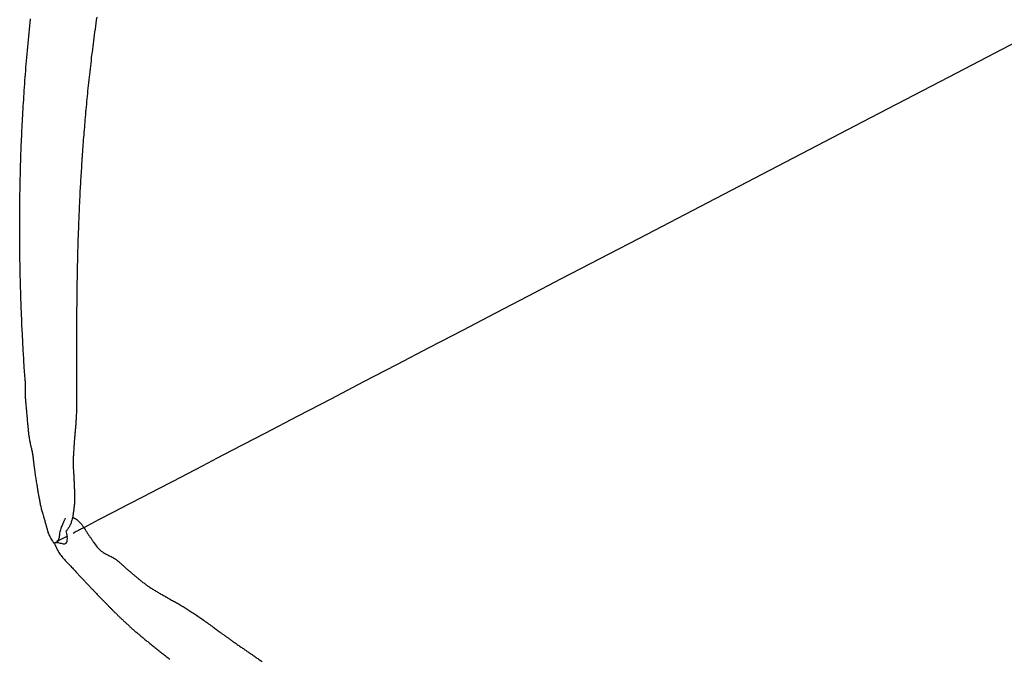
# Model space of a CAD drawing. Extents: x 226.51 to 227.51, y 33.14 to 34.12.
# Drawn here: x 227.06 to 227.06, y 33.8 to 33.8 of the extents above; entities that cross this region are included whole.
import ezdxf

# ---------------------------------------------------------------- set-up
doc = ezdxf.new("R2010")
doc.units = 0
doc.header["$MEASUREMENT"] = 0
doc.layers.get('0').update_dxf_attribs({"linetype": 'CONTINUOUS'})

msp = doc.modelspace()

# ---------------------------------------------------------------- linework, layer by layer
for points in [[(227.0553847, 33.8001186), (227.0553845, 33.8001241), (227.0553843, 33.8001297), (227.0553841, 33.8001352), (227.055384, 33.8001407), (227.0553838, 33.8001462), (227.0553837, 33.8001517), (227.0553836, 33.8001572), (227.0553835, 33.8001627), (227.0553834, 33.8001683), (227.0553833, 33.8001738), (227.0553833, 33.8001738), (227.0553832, 33.8001796), (227.055383, 33.8001855), (227.0553829, 33.8001913), (227.0553828, 33.8001971), (227.0553827, 33.800203), (227.0553826, 33.8002089), (227.0553825, 33.8002147), (227.0553824, 33.8002206), (227.0553823, 33.8002266), (227.0553822, 33.8002325), (227.0553822, 33.8002325), (227.0553822, 33.8002387), (227.0553822, 33.800245), (227.0553821, 33.8002513), (227.0553821, 33.8002575), (227.055382, 33.8002638), (227.055382, 33.8002701), (227.0553819, 33.8002764), (227.0553819, 33.8002827), (227.0553819, 33.8002891), (227.0553818, 33.8002954), (227.0553818, 33.8002954), (227.0553819, 33.8003021), (227.0553819, 33.8003088), (227.0553819, 33.8003155), (227.055382, 33.8003223), (227.055382, 33.800329), (227.0553821, 33.8003358), (227.0553821, 33.8003425), (227.0553822, 33.8003492), (227.0553822, 33.8003559), (227.0553822, 33.8003626), (227.0553822, 33.8003626), (227.0553823, 33.8003698), (227.0553824, 33.800377), (227.0553825, 33.8003842), (227.0553826, 33.8003913), (227.0553828, 33.8003985), (227.0553829, 33.8004057), (227.0553831, 33.8004128), (227.0553832, 33.80042), (227.0553834, 33.8004272), (227.0553836, 33.8004344), (227.0553836, 33.8004344), (227.0553837, 33.800442), (227.0553839, 33.8004497), (227.055384, 33.8004574), (227.0553842, 33.8004651), (227.0553844, 33.8004728), (227.0553846, 33.8004805), (227.0553849, 33.8004881), (227.0553851, 33.8004958), (227.0553854, 33.8005035), (227.0553857, 33.8005111), (227.0553857, 33.8005111), (227.0553861, 33.8005193), (227.0553864, 33.8005275), (227.0553867, 33.8005356), (227.055387, 33.8005438), (227.0553874, 33.800552), (227.0553877, 33.8005601), (227.0553881, 33.8005683), (227.0553885, 33.8005765), (227.0553889, 33.8005846), (227.0553893, 33.8005928), (227.0553893, 33.8005928), (227.0553898, 33.8006015), (227.0553903, 33.8006102), (227.0553909, 33.8006189), (227.0553914, 33.8006276), (227.0553919, 33.8006363), (227.0553924, 33.800645), (227.055393, 33.8006537), (227.0553935, 33.8006624), (227.055394, 33.8006711), (227.0553946, 33.8006798), (227.0553946, 33.8006798), (227.0553952, 33.800689), (227.0553959, 33.8006983), (227.0553966, 33.8007076), (227.0553973, 33.8007168), (227.055398, 33.8007261), (227.0553988, 33.8007354), (227.0553995, 33.8007447), (227.0554003, 33.800754), (227.0554012, 33.8007632), (227.055402, 33.8007724), (227.055402, 33.8007724), (227.0554028, 33.8007822), (227.0554036, 33.800792), (227.0554045, 33.8008018), (227.0554054, 33.8008116), (227.0554064, 33.8008214), (227.0554074, 33.8008312), (227.0554084, 33.800841), (227.0554094, 33.8008508), (227.0554105, 33.8008606), (227.0554115, 33.8008704), (227.0554115, 33.8008704), (227.0554126, 33.8008809)], [(227.0555979, 33.800885), (227.0555967, 33.8008768), (227.0555955, 33.8008685), (227.0555943, 33.8008602), (227.0555932, 33.8008519), (227.055592, 33.8008437), (227.0555908, 33.8008354), (227.0555908, 33.8008354), (227.0555898, 33.8008274), (227.0555887, 33.8008195), (227.0555877, 33.8008115), (227.0555866, 33.8008036), (227.0555856, 33.8007956), (227.0555846, 33.8007877), (227.0555836, 33.8007797), (227.0555827, 33.8007717), (227.0555818, 33.8007638), (227.0555809, 33.8007558), (227.0555809, 33.8007558), (227.05558, 33.8007481), (227.0555791, 33.8007403), (227.0555782, 33.8007326), (227.0555773, 33.8007249), (227.0555764, 33.8007172), (227.0555756, 33.8007094), (227.0555748, 33.8007017), (227.055574, 33.8006941), (227.0555732, 33.8006864), (227.0555724, 33.8006787), (227.0555724, 33.8006787), (227.0555717, 33.8006713), (227.055571, 33.8006639), (227.0555702, 33.8006565), (227.0555695, 33.8006492), (227.0555688, 33.8006418), (227.0555681, 33.8006344), (227.0555674, 33.800627), (227.0555667, 33.8006197), (227.055566, 33.8006123), (227.0555654, 33.8006048), (227.0555654, 33.8006048), (227.0555648, 33.8005978), (227.0555643, 33.8005908), (227.0555637, 33.8005838), (227.0555631, 33.8005768), (227.0555625, 33.8005698), (227.055562, 33.8005628), (227.0555614, 33.8005558), (227.0555608, 33.8005488), (227.0555602, 33.8005418), (227.0555597, 33.8005348), (227.0555597, 33.8005348), (227.0555592, 33.8005281), (227.0555587, 33.8005215), (227.0555582, 33.8005148), (227.0555577, 33.8005081), (227.0555573, 33.8005014), (227.0555568, 33.8004947), (227.0555564, 33.800488), (227.055556, 33.8004814), (227.0555555, 33.8004747), (227.0555551, 33.800468), (227.0555551, 33.800468), (227.0555547, 33.8004616), (227.0555543, 33.8004553), (227.0555539, 33.800449), (227.0555535, 33.8004427), (227.0555532, 33.8004364), (227.0555528, 33.8004301), (227.0555524, 33.8004238), (227.055552, 33.8004176), (227.0555516, 33.8004113), (227.0555512, 33.800405), (227.0555512, 33.800405), (227.0555509, 33.8003991), (227.0555506, 33.8003932), (227.0555503, 33.8003872), (227.0555501, 33.8003813), (227.0555498, 33.8003753), (227.0555495, 33.8003694), (227.0555493, 33.8003635), (227.055549, 33.8003575), (227.0555487, 33.8003516), (227.0555484, 33.8003456), (227.0555484, 33.8003456), (227.0555482, 33.8003401), (227.055548, 33.8003346), (227.0555478, 33.8003292), (227.0555475, 33.8003237), (227.0555473, 33.8003182), (227.0555471, 33.8003127), (227.0555469, 33.8003072), (227.0555467, 33.8003016), (227.0555465, 33.8002961), (227.0555463, 33.8002905), (227.0555463, 33.8002905), (227.0555461, 33.8002854), (227.0555459, 33.8002803), (227.0555456, 33.8002752), (227.0555454, 33.8002701), (227.0555453, 33.800265), (227.0555451, 33.8002599), (227.0555449, 33.8002548), (227.0555448, 33.8002497), (227.0555446, 33.8002446), (227.0555445, 33.8002396), (227.0555445, 33.8002396), (227.0555443, 33.8002328), (227.0555441, 33.800226), (227.055544, 33.8002192), (227.0555438, 33.8002124), (227.0555437, 33.8002057), (227.0555435, 33.8001989), (227.0555434, 33.8001921), (227.0555433, 33.8001854), (227.0555432, 33.8001787), (227.0555431, 33.800172), (227.0555431, 33.800172), (227.0555429, 33.8001651), (227.0555427, 33.8001582), (227.0555426, 33.8001513), (227.0555425, 33.8001443), (227.0555424, 33.8001374), (227.0555424, 33.8001304), (227.0555423, 33.8001235), (227.0555422, 33.8001165), (227.0555421, 33.8001096), (227.055542, 33.8001027), (227.055542, 33.8001027), (227.0555419, 33.8000964), (227.0555418, 33.80009), (227.0555417, 33.8000837), (227.0555416, 33.8000774), (227.0555415, 33.8000711), (227.0555415, 33.8000647), (227.0555414, 33.8000584), (227.0555414, 33.8000521), (227.0555413, 33.8000458), (227.0555413, 33.8000394), (227.0555413, 33.8000394), (227.0555413, 33.8000338), (227.0555413, 33.8000281), (227.0555412, 33.8000225), (227.0555412, 33.8000168), (227.0555411, 33.8000111), (227.0555411, 33.8000054), (227.055541, 33.7999997), (227.055541, 33.7999939), (227.055541, 33.7999882), (227.055541, 33.7999825), (227.055541, 33.7999825), (227.055541, 33.7999773), (227.055541, 33.7999721), (227.055541, 33.799967), (227.055541, 33.7999618), (227.055541, 33.7999567), (227.055541, 33.7999515), (227.055541, 33.7999464), (227.055541, 33.7999412), (227.055541, 33.799936), (227.055541, 33.7999308), (227.055541, 33.7999308), (227.055541, 33.7999263), (227.055541, 33.7999217), (227.055541, 33.7999171), (227.055541, 33.7999125), (227.055541, 33.7999078), (227.055541, 33.7999032), (227.055541, 33.7998985), (227.055541, 33.7998939), (227.055541, 33.7998892), (227.055541, 33.7998845), (227.055541, 33.7998845), (227.0555411, 33.7998804), (227.0555411, 33.7998762), (227.0555412, 33.7998721), (227.0555412, 33.799868), (227.0555413, 33.7998638), (227.0555413, 33.7998596), (227.0555413, 33.7998554), (227.0555413, 33.7998512), (227.0555413, 33.799847), (227.0555413, 33.7998428), (227.0555413, 33.7998428), (227.0555414, 33.7998391), (227.0555415, 33.7998354), (227.0555415, 33.7998317), (227.0555415, 33.7998279), (227.0555415, 33.7998242), (227.0555414, 33.7998205), (227.0555414, 33.7998168), (227.0555414, 33.7998131), (227.0555413, 33.7998094), (227.0555413, 33.7998057), (227.0555413, 33.7998057), (227.0555412, 33.7998024), (227.0555411, 33.7997991), (227.0555411, 33.7997958), (227.055541, 33.7997925), (227.055541, 33.7997892), (227.0555409, 33.7997859), (227.0555409, 33.7997825), (227.0555408, 33.7997792), (227.0555407, 33.7997758), (227.0555406, 33.7997724), (227.0555406, 33.7997724), (227.0555405, 33.7997696), (227.0555404, 33.7997667), (227.0555402, 33.7997638), (227.05554, 33.7997608), (227.0555399, 33.7997579), (227.0555397, 33.7997549), (227.0555395, 33.799752), (227.0555393, 33.799749), (227.0555391, 33.7997461), (227.0555388, 33.7997431), (227.0555388, 33.7997431), (227.0555386, 33.7997405), (227.0555384, 33.799738), (227.0555382, 33.7997354), (227.055538, 33.7997328), (227.0555378, 33.7997301), (227.0555376, 33.7997275), (227.0555374, 33.7997249), (227.0555371, 33.7997222), (227.0555369, 33.7997196), (227.0555367, 33.7997169), (227.0555367, 33.7997169), (227.0555364, 33.7997146), (227.0555362, 33.7997122), (227.0555359, 33.7997099), (227.0555357, 33.7997076), (227.0555355, 33.7997052), (227.0555354, 33.7997029), (227.0555352, 33.7997006), (227.055535, 33.7996982), (227.0555348, 33.7996959), (227.0555346, 33.7996936), (227.0555346, 33.7996936), (227.0555345, 33.7996915), (227.0555344, 33.7996893), (227.0555342, 33.7996872), (227.0555341, 33.7996851), (227.0555339, 33.799683), (227.0555337, 33.7996808), (227.0555336, 33.7996787), (227.0555334, 33.7996766), (227.0555333, 33.7996745), (227.0555332, 33.7996724), (227.0555332, 33.7996724), (227.055533, 33.7996687), (227.0555328, 33.799665), (227.0555326, 33.7996613), (227.0555324, 33.7996576), (227.0555322, 33.799654), (227.0555321, 33.7996503), (227.0555319, 33.7996466), (227.0555319, 33.799643), (227.0555318, 33.7996393), (227.0555318, 33.7996356), (227.0555318, 33.7996356), (227.0555318, 33.7996324), (227.0555319, 33.7996292), (227.0555319, 33.799626), (227.0555321, 33.7996229), (227.0555322, 33.7996197), (227.0555324, 33.7996165), (227.0555326, 33.7996133), (227.0555328, 33.7996101), (227.055533, 33.7996069), (227.0555332, 33.7996038), (227.0555332, 33.7996038), (227.0555333, 33.799601), (227.0555334, 33.7995982), (227.0555336, 33.7995955), (227.0555337, 33.7995927), (227.0555339, 33.7995899), (227.0555341, 33.7995871), (227.0555342, 33.7995843), (227.0555344, 33.7995815), (227.0555345, 33.7995787), (227.0555346, 33.7995758), (227.0555346, 33.7995758), (227.0555347, 33.7995732), (227.0555348, 33.7995706), (227.0555349, 33.799568), (227.055535, 33.7995654), (227.0555351, 33.7995628), (227.0555352, 33.7995602), (227.0555352, 33.7995577), (227.0555353, 33.7995551), (227.0555353, 33.7995526), (227.0555353, 33.79955), (227.0555353, 33.79955), (227.0555354, 33.7995474), (227.0555355, 33.7995447), (227.0555355, 33.7995421), (227.0555356, 33.7995396), (227.0555356, 33.799537), (227.0555356, 33.7995344), (227.0555355, 33.7995318), (227.0555355, 33.7995293), (227.0555354, 33.7995267), (227.0555353, 33.7995242), (227.0555353, 33.7995242), (227.0555352, 33.7995213), (227.055535, 33.7995185), (227.0555347, 33.7995157), (227.0555344, 33.7995129), (227.0555341, 33.7995101), (227.0555338, 33.7995073), (227.0555334, 33.7995045), (227.055533, 33.7995018), (227.0555326, 33.799499), (227.0555321, 33.7994963), (227.0555321, 33.7994963), (227.055532, 33.7994951), (227.0555319, 33.799494), (227.0555317, 33.7994928), (227.0555316, 33.7994917), (227.0555314, 33.7994906), (227.0555312, 33.7994896), (227.055531, 33.7994885), (227.0555308, 33.7994874), (227.0555306, 33.7994864), (227.0555304, 33.7994853)], [(227.0582017, 33.8008293), (227.0579848, 33.8007164), (227.0577679, 33.8006035), (227.057551, 33.8004906), (227.0573341, 33.8003776), (227.0571172, 33.8002647), (227.0569003, 33.8001519), (227.0569003, 33.8001519), (227.056808, 33.8001038), (227.0567156, 33.8000557), (227.0566233, 33.8000076), (227.056531, 33.7999595), (227.0564386, 33.7999114), (227.0563463, 33.7998633), (227.0562539, 33.7998152), (227.0561616, 33.7997671), (227.0560693, 33.799719), (227.055977, 33.7996709), (227.055977, 33.7996709), (227.0559354, 33.7996493), (227.0558938, 33.7996277), (227.0558523, 33.7996061), (227.0558108, 33.7995845), (227.0557692, 33.7995629), (227.0557277, 33.7995413), (227.0556862, 33.7995197), (227.0556446, 33.7994981), (227.0556031, 33.7994765), (227.0555615, 33.7994549)], [(227.0553999, 33.7998004), (227.0553996, 33.7998031), (227.0553993, 33.7998059), (227.055399, 33.7998086), (227.0553988, 33.7998114), (227.0553986, 33.7998142), (227.0553984, 33.7998169), (227.0553982, 33.7998197), (227.055398, 33.7998224), (227.0553979, 33.7998252), (227.0553978, 33.7998279), (227.0553978, 33.7998279), (227.0553977, 33.7998308), (227.0553977, 33.7998337), (227.0553977, 33.7998366), (227.0553977, 33.7998394), (227.0553978, 33.7998423), (227.0553979, 33.7998452), (227.055398, 33.7998481), (227.055398, 33.799851), (227.0553981, 33.799854), (227.0553981, 33.7998569), (227.0553981, 33.7998569), (227.055398, 33.7998606), (227.0553978, 33.7998642), (227.0553975, 33.7998678), (227.0553973, 33.7998714), (227.055397, 33.799875), (227.0553966, 33.7998786), (227.0553963, 33.7998822), (227.0553959, 33.7998858), (227.0553956, 33.7998894), (227.0553953, 33.799893), (227.0553953, 33.799893), (227.0553951, 33.7998969), (227.0553948, 33.7999009), (227.0553946, 33.7999048), (227.0553943, 33.7999087), (227.0553941, 33.7999126), (227.0553939, 33.7999166), (227.0553936, 33.7999205), (227.0553934, 33.7999244), (227.0553933, 33.7999283), (227.0553932, 33.7999323), (227.0553932, 33.7999323), (227.0553929, 33.7999364), (227.0553926, 33.7999406), (227.0553923, 33.7999448), (227.055392, 33.799949), (227.0553918, 33.7999532), (227.0553916, 33.7999574), (227.0553913, 33.7999616), (227.0553911, 33.7999659), (227.0553909, 33.7999701), (227.0553907, 33.7999743), (227.0553907, 33.7999743), (227.0553905, 33.7999788), (227.0553903, 33.7999833), (227.05539, 33.7999877), (227.0553898, 33.7999922), (227.0553896, 33.7999966), (227.0553893, 33.8000011), (227.0553891, 33.8000055), (227.0553888, 33.80001), (227.0553885, 33.8000144), (227.0553882, 33.8000189), (227.0553882, 33.8000189), (227.0553881, 33.8000238), (227.055388, 33.8000286), (227.0553878, 33.8000335), (227.0553876, 33.8000383), (227.0553875, 33.8000431), (227.0553873, 33.8000479), (227.0553871, 33.8000527), (227.0553869, 33.8000574), (227.0553867, 33.8000622), (227.0553864, 33.800067), (227.0553864, 33.800067), (227.0553862, 33.8000722), (227.055386, 33.8000774), (227.0553858, 33.8000825), (227.0553856, 33.8000877), (227.0553854, 33.8000928), (227.0553852, 33.800098), (227.0553851, 33.8001031), (227.0553849, 33.8001083), (227.0553848, 33.8001134), (227.0553847, 33.8001186)], [(227.0554784, 33.7994118), (227.0554763, 33.7994144), (227.0554743, 33.7994172), (227.0554725, 33.7994201), (227.0554707, 33.799423), (227.0554691, 33.7994259), (227.0554675, 33.799429), (227.055466, 33.799432), (227.0554646, 33.7994351), (227.0554633, 33.7994383), (227.0554621, 33.7994415), (227.0554621, 33.7994415), (227.0554614, 33.7994437), (227.0554607, 33.7994459), (227.05546, 33.7994481), (227.0554594, 33.7994502), (227.0554588, 33.7994524), (227.0554582, 33.7994546), (227.0554576, 33.7994568), (227.055457, 33.799459), (227.0554564, 33.7994612), (227.0554558, 33.7994634), (227.0554558, 33.7994634), (227.0554551, 33.799466), (227.0554544, 33.7994686), (227.0554537, 33.7994713), (227.0554529, 33.7994739), (227.0554522, 33.7994765), (227.0554514, 33.7994791), (227.0554506, 33.7994817), (227.0554498, 33.7994843), (227.0554491, 33.7994869), (227.0554483, 33.7994895), (227.0554483, 33.7994895), (227.0554475, 33.7994924), (227.0554466, 33.7994953), (227.0554458, 33.7994982), (227.055445, 33.7995011), (227.0554442, 33.7995041), (227.0554434, 33.799507), (227.0554426, 33.79951), (227.0554419, 33.799513), (227.0554412, 33.7995159), (227.0554405, 33.7995189), (227.0554405, 33.7995189), (227.05544, 33.7995217), (227.0554395, 33.7995244), (227.055439, 33.7995273), (227.0554384, 33.7995301), (227.0554379, 33.7995329), (227.0554374, 33.7995357), (227.0554368, 33.7995386), (227.0554363, 33.7995415), (227.0554358, 33.7995443), (227.0554352, 33.7995472), (227.0554352, 33.7995472), (227.0554347, 33.7995505), (227.0554341, 33.7995537), (227.0554336, 33.799557), (227.055433, 33.7995602), (227.0554325, 33.7995634), (227.0554319, 33.7995667), (227.0554314, 33.7995699), (227.0554309, 33.7995732), (227.0554304, 33.7995764), (227.0554299, 33.7995797), (227.0554299, 33.7995797), (227.0554293, 33.7995833), (227.0554287, 33.7995869), (227.0554281, 33.7995905), (227.0554276, 33.7995941), (227.055427, 33.7995977), (227.0554265, 33.7996014), (227.055426, 33.799605), (227.0554255, 33.7996086), (227.0554251, 33.7996122), (227.0554246, 33.7996158), (227.0554246, 33.7996158), (227.0554243, 33.7996177), (227.055424, 33.7996196), (227.0554237, 33.7996216), (227.0554234, 33.7996236), (227.0554231, 33.7996255), (227.0554228, 33.7996275), (227.0554225, 33.7996295), (227.0554223, 33.7996316), (227.055422, 33.7996336), (227.0554218, 33.7996356), (227.0554218, 33.7996356), (227.0554216, 33.7996376), (227.0554214, 33.7996397), (227.0554212, 33.7996417), (227.0554209, 33.7996438), (227.0554207, 33.7996459), (227.0554205, 33.799648), (227.0554202, 33.7996501), (227.0554199, 33.7996522), (227.0554196, 33.7996543), (227.0554193, 33.7996565), (227.0554193, 33.7996565), (227.0554189, 33.7996592), (227.0554184, 33.799662), (227.0554179, 33.7996647), (227.0554173, 33.7996675), (227.0554168, 33.7996702), (227.0554162, 33.7996729), (227.0554156, 33.7996756), (227.0554149, 33.7996783), (227.0554143, 33.799681), (227.0554137, 33.7996837), (227.0554137, 33.7996837), (227.055413, 33.7996866), (227.0554124, 33.7996896), (227.0554118, 33.7996926), (227.0554112, 33.7996956), (227.0554106, 33.7996985), (227.05541, 33.7997015), (227.0554095, 33.7997045), (227.0554089, 33.7997074), (227.0554085, 33.7997104), (227.055408, 33.7997134), (227.055408, 33.7997134), (227.0554078, 33.7997155), (227.0554076, 33.7997176), (227.0554074, 33.7997197), (227.0554072, 33.7997219), (227.055407, 33.799724), (227.0554067, 33.7997261), (227.0554065, 33.7997282), (227.0554063, 33.7997304), (227.0554061, 33.7997325), (227.0554059, 33.7997346), (227.0554059, 33.7997346), (227.0554057, 33.7997377), (227.0554054, 33.7997408), (227.0554051, 33.7997438), (227.0554048, 33.7997469), (227.0554045, 33.79975), (227.0554042, 33.7997531), (227.0554038, 33.7997561), (227.0554036, 33.7997592), (227.0554033, 33.7997623), (227.0554031, 33.7997654), (227.0554031, 33.7997654), (227.0554028, 33.7997689), (227.0554025, 33.7997724), (227.0554022, 33.7997759), (227.0554019, 33.7997794), (227.0554016, 33.7997829), (227.0554013, 33.7997864), (227.055401, 33.7997899), (227.0554007, 33.7997934), (227.0554003, 33.7997969), (227.0553999, 33.7998004)], [(227.0555095, 33.7994818), (227.0555089, 33.7994803), (227.0555082, 33.7994788), (227.0555076, 33.7994772), (227.055507, 33.7994757), (227.0555063, 33.7994742), (227.0555057, 33.7994726), (227.055505, 33.7994711), (227.0555044, 33.7994696), (227.0555038, 33.7994681), (227.0555031, 33.7994666), (227.0555031, 33.7994666), (227.0555019, 33.7994637), (227.0555006, 33.7994609), (227.0554994, 33.7994581), (227.0554982, 33.7994552), (227.0554971, 33.7994523), (227.0554961, 33.7994493), (227.0554952, 33.7994462), (227.0554944, 33.799443), (227.0554937, 33.7994397), (227.0554932, 33.7994361), (227.0554932, 33.7994361), (227.055493, 33.7994339), (227.0554927, 33.7994316), (227.0554924, 33.7994293), (227.0554921, 33.7994271), (227.0554917, 33.799425), (227.0554911, 33.799423), (227.0554903, 33.7994212), (227.0554892, 33.7994195), (227.0554879, 33.7994182), (227.0554862, 33.7994171)], [(227.0555304, 33.7994853), (227.0555298, 33.7994829), (227.0555292, 33.7994805), (227.0555286, 33.7994781), (227.055528, 33.7994757), (227.0555273, 33.7994734), (227.0555266, 33.799471), (227.0555258, 33.7994687), (227.0555249, 33.7994665), (227.055524, 33.7994642), (227.0555229, 33.799462), (227.0555229, 33.799462), (227.0555221, 33.7994602), (227.0555212, 33.7994584), (227.0555202, 33.7994567), (227.0555192, 33.7994551), (227.0555182, 33.7994534), (227.0555171, 33.7994518), (227.055516, 33.7994503), (227.0555148, 33.7994487), (227.0555136, 33.7994472), (227.0555123, 33.7994457)], [(227.0555297, 33.7994835), (227.0555306, 33.7994832), (227.0555316, 33.7994829), (227.0555325, 33.7994826), (227.0555334, 33.7994822), (227.0555344, 33.7994819), (227.0555353, 33.7994815), (227.0555362, 33.7994811), (227.0555371, 33.7994806), (227.055538, 33.7994802), (227.0555388, 33.7994796), (227.0555388, 33.7994796), (227.0555421, 33.7994775), (227.0555452, 33.7994751), (227.0555481, 33.7994724), (227.0555508, 33.7994696), (227.0555534, 33.7994666), (227.0555559, 33.7994634), (227.0555582, 33.7994602), (227.0555605, 33.7994569), (227.0555628, 33.7994536), (227.055565, 33.7994503), (227.055565, 33.7994503), (227.0555663, 33.7994484), (227.0555675, 33.7994465), (227.0555688, 33.7994446), (227.05557, 33.7994427), (227.0555712, 33.7994408), (227.0555724, 33.7994389), (227.0555737, 33.799437), (227.0555749, 33.7994352), (227.0555761, 33.7994334), (227.0555774, 33.7994316), (227.0555774, 33.7994316), (227.0555786, 33.7994297), (227.0555797, 33.7994279), (227.0555809, 33.7994261), (227.0555821, 33.7994242), (227.0555833, 33.7994224), (227.0555845, 33.7994206), (227.0555857, 33.7994188), (227.0555869, 33.799417), (227.0555882, 33.7994152), (227.0555894, 33.7994135), (227.0555894, 33.7994135), (227.0555918, 33.7994102), (227.0555942, 33.7994069), (227.0555967, 33.7994037), (227.0555993, 33.7994006), (227.055602, 33.7993976), (227.0556048, 33.7993948), (227.0556077, 33.799392), (227.0556107, 33.7993895), (227.0556138, 33.7993871), (227.055617, 33.7993849), (227.055617, 33.7993849), (227.0556199, 33.7993831), (227.0556229, 33.7993815), (227.055626, 33.79938), (227.0556291, 33.7993785), (227.0556322, 33.7993771), (227.0556353, 33.7993756), (227.0556384, 33.7993741), (227.0556415, 33.7993725), (227.0556445, 33.7993708), (227.0556474, 33.799369), (227.0556474, 33.799369), (227.0556491, 33.7993679), (227.0556508, 33.7993667), (227.0556524, 33.7993655), (227.055654, 33.7993642), (227.0556557, 33.7993629), (227.0556573, 33.7993615), (227.0556589, 33.7993602), (227.0556605, 33.7993588), (227.0556621, 33.7993575), (227.0556637, 33.7993562), (227.0556637, 33.7993562), (227.0556653, 33.7993547), (227.0556669, 33.7993531), (227.0556685, 33.7993516), (227.0556702, 33.7993501), (227.0556718, 33.7993487), (227.0556734, 33.7993472), (227.0556751, 33.7993458), (227.0556767, 33.7993443), (227.0556783, 33.7993429), (227.0556799, 33.7993414), (227.0556799, 33.7993414), (227.0556817, 33.7993399), (227.0556835, 33.7993384), (227.0556853, 33.7993369), (227.055687, 33.7993354), (227.0556887, 33.799334), (227.0556905, 33.7993325), (227.0556922, 33.799331), (227.0556939, 33.7993295), (227.0556956, 33.799328), (227.0556973, 33.7993265), (227.0556973, 33.7993265), (227.0556992, 33.7993249), (227.055701, 33.7993234), (227.0557029, 33.7993218), (227.0557048, 33.7993203), (227.0557066, 33.7993187), (227.0557085, 33.7993172), (227.0557104, 33.7993157), (227.0557122, 33.7993141), (227.0557141, 33.7993126), (227.055716, 33.799311), (227.055716, 33.799311), (227.0557179, 33.7993095), (227.0557198, 33.799308), (227.0557217, 33.7993064), (227.0557237, 33.7993049), (227.0557256, 33.7993034), (227.0557275, 33.7993018), (227.0557295, 33.7993003), (227.0557315, 33.7992988), (227.0557335, 33.7992973), (227.0557355, 33.7992958), (227.0557355, 33.7992958), (227.0557375, 33.7992943), (227.0557395, 33.7992928), (227.0557416, 33.7992913), (227.0557437, 33.7992898), (227.0557458, 33.7992884), (227.0557479, 33.7992869), (227.0557501, 33.7992855), (227.0557523, 33.7992841), (227.0557545, 33.7992827), (227.0557567, 33.7992813), (227.0557567, 33.7992813), (227.055759, 33.7992799), (227.0557613, 33.7992785), (227.0557637, 33.7992771), (227.055766, 33.7992758), (227.0557683, 33.7992744), (227.0557707, 33.7992731), (227.055773, 33.7992717), (227.0557753, 33.7992704), (227.0557777, 33.7992691), (227.05578, 33.7992678), (227.05578, 33.7992678), (227.0557812, 33.7992671), (227.0557824, 33.7992664), (227.0557836, 33.7992657), (227.0557848, 33.799265), (227.0557861, 33.7992643), (227.0557873, 33.7992636), (227.0557886, 33.7992629), (227.0557898, 33.7992622), (227.0557911, 33.7992615), (227.0557924, 33.7992608)], [(227.0555615, 33.7994549), (227.0555585, 33.7994533), (227.0555555, 33.7994517), (227.0555525, 33.7994501), (227.0555495, 33.7994485), (227.0555464, 33.7994469), (227.0555434, 33.7994453), (227.0555404, 33.7994438), (227.0555374, 33.7994422), (227.0555344, 33.7994406), (227.0555314, 33.799439)], [(227.0555162, 33.7994312), (227.0555125, 33.7994293), (227.0555088, 33.7994274), (227.0555051, 33.7994255), (227.0555014, 33.7994235), (227.0554976, 33.7994216), (227.0554939, 33.7994197), (227.0554902, 33.7994177), (227.0554865, 33.7994157), (227.0554828, 33.7994138), (227.0554791, 33.7994118)], [(227.0554847, 33.7994135), (227.0554874, 33.7994134), (227.0554901, 33.7994131), (227.0554929, 33.7994125), (227.0554957, 33.7994118), (227.0554985, 33.7994111), (227.0555012, 33.7994105), (227.0555038, 33.79941), (227.0555062, 33.7994097), (227.0555083, 33.7994098), (227.0555102, 33.7994103), (227.0555102, 33.7994103), (227.0555123, 33.7994119), (227.0555138, 33.7994143), (227.0555148, 33.7994174), (227.0555154, 33.7994211), (227.0555155, 33.7994251), (227.0555152, 33.7994295), (227.0555147, 33.7994339), (227.0555139, 33.7994382), (227.055513, 33.7994423), (227.055512, 33.799446)], [(227.0554784, 33.7994118), (227.05548, 33.7994085), (227.0554815, 33.7994051), (227.0554831, 33.7994018), (227.0554847, 33.7993985), (227.0554864, 33.7993953), (227.0554881, 33.799392), (227.0554898, 33.7993888), (227.0554917, 33.7993857), (227.0554936, 33.7993826), (227.0554957, 33.7993796), (227.0554957, 33.7993796), (227.0554978, 33.7993766), (227.0555, 33.7993738), (227.0555023, 33.799371), (227.0555046, 33.7993683), (227.0555071, 33.7993656), (227.0555096, 33.799363), (227.0555121, 33.7993604), (227.0555146, 33.7993578), (227.0555172, 33.7993552), (227.0555198, 33.7993527), (227.0555198, 33.7993527), (227.0555223, 33.79935), (227.0555248, 33.7993474), (227.0555272, 33.7993447), (227.0555297, 33.799342), (227.0555321, 33.7993393), (227.0555346, 33.7993366), (227.055537, 33.7993339), (227.0555395, 33.7993312), (227.055542, 33.7993285), (227.0555445, 33.7993258), (227.0555445, 33.7993258), (227.0555459, 33.7993243), (227.0555472, 33.7993229), (227.0555486, 33.7993214), (227.0555499, 33.79932), (227.0555513, 33.7993186), (227.0555526, 33.7993171), (227.055554, 33.7993157), (227.0555554, 33.7993143), (227.0555568, 33.7993128), (227.0555583, 33.7993113), (227.0555583, 33.7993113), (227.0555598, 33.7993097), (227.0555613, 33.7993081), (227.0555628, 33.7993065), (227.0555642, 33.799305), (227.0555657, 33.7993034), (227.0555672, 33.7993018), (227.0555687, 33.7993002), (227.0555702, 33.7992986), (227.0555717, 33.799297), (227.0555732, 33.7992954), (227.0555732, 33.7992954), (227.0555748, 33.7992936), (227.0555765, 33.7992918), (227.0555782, 33.7992901), (227.0555799, 33.7992883), (227.0555816, 33.7992866), (227.0555833, 33.7992848), (227.0555849, 33.7992831), (227.0555865, 33.7992813), (227.0555882, 33.7992795), (227.0555898, 33.7992777), (227.0555898, 33.7992777), (227.0555917, 33.7992758), (227.0555936, 33.7992739), (227.0555954, 33.799272), (227.0555973, 33.7992701), (227.0555991, 33.7992682), (227.0556009, 33.7992663), (227.0556027, 33.7992644), (227.0556045, 33.7992625), (227.0556064, 33.7992605), (227.0556082, 33.7992586), (227.0556082, 33.7992586), (227.0556102, 33.7992566), (227.0556122, 33.7992546), (227.0556142, 33.7992526), (227.0556162, 33.7992506), (227.0556182, 33.7992486), (227.0556202, 33.7992465), (227.0556223, 33.7992445), (227.0556243, 33.7992425), (227.0556263, 33.7992405), (227.0556283, 33.7992385), (227.0556283, 33.7992385), (227.0556297, 33.799237), (227.0556311, 33.7992355), (227.0556325, 33.799234), (227.055634, 33.7992326), (227.0556354, 33.7992311), (227.0556368, 33.7992296), (227.0556382, 33.7992282), (227.0556397, 33.7992268), (227.0556411, 33.7992254), (227.0556425, 33.799224), (227.0556425, 33.799224), (227.055644, 33.7992224), (227.0556456, 33.7992208), (227.0556472, 33.7992193), (227.0556488, 33.7992177), (227.0556504, 33.7992162), (227.0556519, 33.7992147), (227.0556535, 33.7992131), (227.055655, 33.7992116), (227.0556565, 33.79921), (227.055658, 33.7992084), (227.055658, 33.7992084), (227.0556597, 33.7992068), (227.0556614, 33.7992052), (227.0556631, 33.7992036), (227.0556648, 33.7992021), (227.0556665, 33.7992005), (227.0556682, 33.7991989), (227.0556699, 33.7991973), (227.0556716, 33.7991957), (227.0556733, 33.7991941), (227.055675, 33.7991925), (227.055675, 33.7991925), (227.0556768, 33.7991908), (227.0556786, 33.7991892), (227.0556803, 33.7991875), (227.0556821, 33.7991858), (227.0556839, 33.7991842), (227.0556857, 33.7991826), (227.0556875, 33.7991809), (227.0556893, 33.7991792), (227.0556911, 33.7991776), (227.055693, 33.7991759), (227.055693, 33.7991759), (227.0556948, 33.7991743), (227.0556967, 33.7991727), (227.0556985, 33.799171), (227.0557004, 33.7991694), (227.0557023, 33.7991678), (227.0557041, 33.7991661), (227.055706, 33.7991645), (227.0557079, 33.7991628), (227.0557099, 33.7991612), (227.0557118, 33.7991596), (227.0557118, 33.7991596), (227.0557138, 33.7991579), (227.0557158, 33.7991562), (227.0557178, 33.7991545), (227.0557198, 33.7991528), (227.0557218, 33.7991511), (227.0557239, 33.7991494), (227.0557259, 33.7991477), (227.0557279, 33.799146), (227.0557299, 33.7991443), (227.0557319, 33.7991426), (227.0557319, 33.7991426), (227.0557341, 33.7991409), (227.0557363, 33.7991391), (227.0557385, 33.7991373), (227.0557407, 33.7991356), (227.0557429, 33.7991338), (227.0557451, 33.7991321), (227.0557472, 33.7991303), (227.0557494, 33.7991285), (227.0557516, 33.7991268), (227.0557538, 33.799125), (227.0557538, 33.799125), (227.0557562, 33.7991232), (227.0557585, 33.7991213), (227.0557608, 33.7991195), (227.0557632, 33.7991176), (227.0557655, 33.7991158), (227.0557678, 33.7991139), (227.0557702, 33.7991121), (227.0557725, 33.7991102), (227.0557749, 33.7991084), (227.0557772, 33.7991066), (227.0557772, 33.7991066), (227.0557797, 33.7991046), (227.0557823, 33.7991025), (227.0557848, 33.7991005), (227.0557874, 33.7990985), (227.05579, 33.7990965), (227.0557925, 33.7990944), (227.0557951, 33.7990923), (227.0557977, 33.7990903), (227.0558004, 33.7990882), (227.055803, 33.7990861)], [(227.0557924, 33.7992608), (227.0557937, 33.79926), (227.0557949, 33.7992593), (227.0557961, 33.7992586), (227.0557974, 33.7992579), (227.0557986, 33.7992572), (227.0557999, 33.7992565), (227.0558011, 33.7992558), (227.0558024, 33.7992551), (227.0558038, 33.7992544), (227.0558051, 33.7992537), (227.0558051, 33.7992537), (227.0558078, 33.7992522), (227.0558105, 33.7992507), (227.0558132, 33.7992492), (227.0558159, 33.7992477), (227.0558186, 33.7992463), (227.0558213, 33.7992448), (227.055824, 33.7992433), (227.0558267, 33.7992418), (227.0558293, 33.7992403), (227.055832, 33.7992388), (227.055832, 33.7992388), (227.0558348, 33.7992371), (227.0558377, 33.7992354), (227.0558405, 33.7992337), (227.0558433, 33.7992319), (227.0558461, 33.7992301), (227.0558489, 33.7992283), (227.0558516, 33.7992266), (227.0558544, 33.7992248), (227.0558572, 33.799223), (227.0558599, 33.7992211), (227.0558599, 33.7992211), (227.0558629, 33.7992192), (227.0558659, 33.7992173), (227.0558689, 33.7992153), (227.0558719, 33.7992134), (227.0558749, 33.7992114), (227.0558779, 33.7992094), (227.0558809, 33.7992074), (227.0558838, 33.7992054), (227.0558867, 33.7992034), (227.0558896, 33.7992014), (227.0558896, 33.7992014), (227.0558928, 33.7991991), (227.055896, 33.7991969), (227.0558991, 33.7991947), (227.0559022, 33.7991924), (227.0559054, 33.7991902), (227.0559085, 33.7991879), (227.0559116, 33.7991856), (227.0559148, 33.7991833), (227.0559179, 33.799181), (227.0559211, 33.7991787), (227.0559211, 33.7991787), (227.0559236, 33.7991769), (227.055926, 33.7991751), (227.0559285, 33.7991733), (227.055931, 33.7991715), (227.0559335, 33.7991697), (227.055936, 33.7991678), (227.0559386, 33.799166), (227.0559411, 33.7991641), (227.0559437, 33.7991622), (227.0559462, 33.7991603), (227.0559462, 33.7991603), (227.055948, 33.7991591), (227.0559498, 33.7991578), (227.0559516, 33.7991565), (227.0559534, 33.7991552), (227.0559552, 33.7991539), (227.055957, 33.7991526), (227.0559588, 33.7991513), (227.0559606, 33.79915), (227.0559624, 33.7991486), (227.0559642, 33.7991472), (227.0559642, 33.7991472), (227.0559662, 33.7991459), (227.0559682, 33.7991445), (227.0559702, 33.7991431), (227.0559722, 33.7991417), (227.0559741, 33.7991404), (227.055976, 33.799139), (227.055978, 33.7991376), (227.0559799, 33.7991362), (227.0559818, 33.7991348), (227.0559837, 33.7991335), (227.0559837, 33.7991335), (227.0559858, 33.799132), (227.0559879, 33.7991305), (227.05599, 33.7991291), (227.0559921, 33.7991276), (227.0559941, 33.7991262), (227.0559962, 33.7991248), (227.0559983, 33.7991233), (227.0560003, 33.7991219), (227.0560024, 33.7991204), (227.0560046, 33.799119), (227.0560046, 33.799119), (227.0560068, 33.7991175), (227.056009, 33.799116), (227.0560112, 33.7991144), (227.0560133, 33.7991129), (227.0560155, 33.7991114), (227.0560177, 33.7991099), (227.0560199, 33.7991084), (227.0560221, 33.7991069), (227.0560243, 33.7991055), (227.0560265, 33.7991041), (227.0560265, 33.7991041), (227.0560288, 33.7991025), (227.0560311, 33.7991009), (227.0560334, 33.7990993), (227.0560357, 33.7990977), (227.056038, 33.7990961), (227.0560403, 33.7990946), (227.0560425, 33.799093), (227.0560448, 33.7990914), (227.0560471, 33.7990898), (227.0560495, 33.7990882), (227.0560495, 33.7990882), (227.0560519, 33.7990865), (227.0560543, 33.7990848), (227.0560568, 33.7990832), (227.0560592, 33.7990816), (227.0560617, 33.7990799)]]:
    msp.add_lwpolyline(points)

doc.saveas('drawing.dxf')
